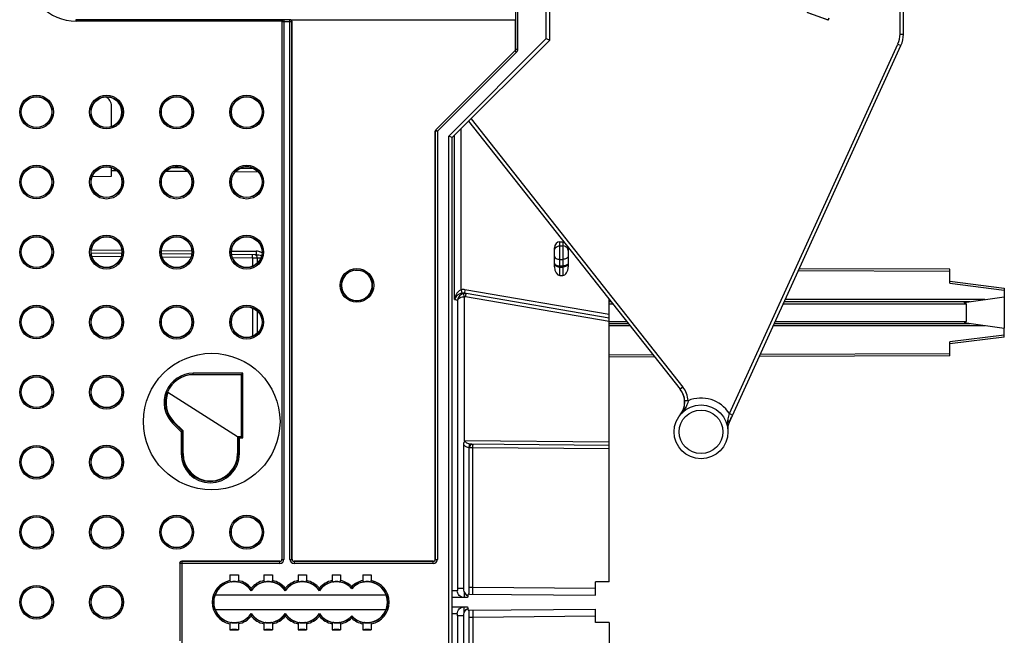
# Model space of a CAD drawing. Units: millimetres. Extents: x 0 to 420, y 0 to 297.
# Drawn here: x 103 to 132, y 169 to 187 of the extents above; entities that cross this region are included whole.
import ezdxf

# ---------------------------------------------------------------- set-up
doc = ezdxf.new("R2010")
doc.units = ezdxf.units.MM
doc.header["$LTSCALE"] = 23.1
doc.layers.get('0').update_dxf_attribs({"linetype": 'CONTINUOUS'})
for name, color, linetype in [('ACHSEN', 7, 'CONTINUOUS'), ('MATSCHNITT', 7, 'CONTINUOUS'), ('RADIEN', 7, 'CONTINUOUS')]:
    doc.layers.add(name, color=color, linetype=linetype)

msp = doc.modelspace()

# ---------------------------------------------------------------- linework, layer by layer
at = {"color": 7, "linetype": 'CONTINUOUS'}
for p, q in [((126.34, 186.741), (125.722, 186.965)), ((125.733, 186.971), (126.334, 186.752)), ((126.351, 186.798), (126.334, 186.752)), ((126.34, 186.741), (126.334, 186.752)), ((126.361, 186.798), (126.34, 186.741)), ((107.397, 182.4), (107.044, 182.403)), ((109.488, 182.382), (109.067, 182.385)), ((104.745, 182.153), (105.306, 182.158)), ((131.506, 178.618), (131.506, 177.698)), ((106.95, 175.818), (106.964, 175.818)), ((106.964, 175.818), (109.006, 174.518)), ((107.406, 174.687), (107.14, 174.953)), ((107.406, 174.018), (107.406, 174.687)), ((109.006, 174.518), (109.006, 174.018)), ((108.781, 170.465), (109.031, 170.465)), ((109.781, 170.465), (110.031, 170.465)), ((110.781, 170.465), (111.031, 170.465)), ((111.781, 170.465), (112.031, 170.465)), ((112.681, 170.465), (112.931, 170.465)), ((119.906, 170.258), (119.506, 170.258)), ((115.806, 169.894), (115.771, 169.894)), ((115.771, 169.831), (115.771, 169.894)), ((108.348, 169.878), (113.364, 169.878)), ((115.743, 169.794), (115.646, 169.795)), ((113.364, 169.438), (108.348, 169.438)), ((115.771, 169.422), (115.771, 169.485)), ((115.771, 169.422), (115.806, 169.422)), ((119.906, 169.058), (119.506, 169.058)), ((108.781, 168.851), (109.031, 168.851)), ((109.781, 168.851), (110.031, 168.851)), ((110.781, 168.851), (111.031, 168.851)), ((111.781, 168.851), (112.031, 168.851)), ((112.681, 168.851), (112.931, 168.851))]:
    msp.add_line(p, q, dxfattribs=at)
at = {"color": 9, "linetype": 'CONTINUOUS'}
for p, q in [((105.467, 182.317), (105.306, 182.318)), ((107.542, 182.299), (106.898, 182.304)), ((109.613, 182.281), (108.94, 182.286))]:
    msp.add_line(p, q, dxfattribs=at)
at = {"color": 7, "linetype": 'CONTINUOUS'}
for centre, radius in [((103.106, 184.044), 0.45), ((103.106, 181.989), 0.45), ((103.106, 179.934), 0.45), ((103.106, 177.878), 0.45), ((108.246, 174.958), 2.005), ((103.106, 175.823), 0.45), ((122.606, 174.658), 0.79), ((122.606, 174.658), 0.64), ((103.106, 173.767), 0.45), ((103.106, 171.712), 0.45), ((103.106, 169.657), 0.45)]:
    msp.add_circle(centre, radius, dxfattribs=at)
for centre, radius, start, end in [((107.706, 175.518), 0.8, 157.9845, 225), ((108.206, 174.018), 0.8, 180, 360), ((108.906, 169.658), 0.6, 33.5573, 326.4427), ((109.906, 169.658), 0.6, 33.5573, 146.4427), ((110.906, 169.658), 0.6, 33.5573, 146.4427), ((111.906, 169.658), 0.6, 41.4096, 146.4427), ((112.806, 169.658), 0.6, 221.4096, 138.5904), ((109.906, 169.658), 0.6, 213.5573, 326.4427), ((110.906, 169.658), 0.6, 213.5573, 326.4427), ((111.906, 169.658), 0.6, 213.5573, 318.5904)]:
    msp.add_arc(centre, radius, start, end, dxfattribs=at)
for centre, major_axis in [((105.162, 184.044), (0.449, 0)), ((107.218, 184.044), (0.449, 0)), ((107.218, 184.044), (0.449, 0)), ((109.274, 184.044), (0.449, 0)), ((109.274, 184.044), (0.449, 0)), ((105.162, 181.989), (0.449, 0)), ((107.218, 181.989), (0.449, 0)), ((109.274, 181.989), (0.449, 0)), ((105.162, 179.934), (0.449, 0)), ((107.218, 179.934), (0.449, 0)), ((109.274, 179.934), (0.449, 0)), ((105.162, 177.878), (0.449, 0)), ((107.218, 177.878), (0.449, 0)), ((109.274, 177.878), (0.449, 0)), ((105.162, 175.823), (0.45, 0)), ((105.162, 173.767), (0.45, 0)), ((105.162, 171.712), (0.45, 0)), ((107.218, 171.712), (0.451, 0)), ((109.274, 171.712), (0.451, 0)), ((105.162, 169.657), (0.45, 0))]:
    msp.add_ellipse(centre, major_axis=major_axis, ratio=1, dxfattribs=at)
for centre, major_axis, ratio, start_param, end_param in [((105.162, 184.044), (0.448, 0), 1, -1.24237, 1.570979), ((107.218, 181.989), (0.449, 0), 1, 7.445197, 8.248454), ((109.274, 181.989), (0.449, 0), 1, 7.357403, 8.333272), ((107.706, 175.518), (0.813, 0), 1, 1.591307, 2.764053), ((108.906, 170.467), (0.16, 0), 0.017455, -2.466461, -0.675132), ((109.906, 170.467), (0.16, 0), 0.017455, -2.466461, -0.675132), ((110.906, 170.467), (0.16, 0), 0.017455, -2.466461, -0.675132), ((111.906, 170.467), (0.16, 0), 0.017455, -2.466461, -0.675132), ((112.806, 170.467), (0.16, 0), 0.017455, -2.466461, -0.675132), ((108.906, 168.849), (0.16, 0), 0.017455, 0.675132, 2.466461), ((109.906, 168.849), (0.16, 0), 0.017455, 0.675132, 2.466461), ((110.906, 168.849), (0.16, 0), 0.017455, 0.675132, 2.466461), ((111.906, 168.849), (0.16, 0), 0.017455, 0.675132, 2.466461), ((112.806, 168.849), (0.16, 0), 0.017455, 0.675132, 2.466461)]:
    msp.add_ellipse(centre, major_axis=major_axis, ratio=ratio, start_param=start_param, end_param=end_param, dxfattribs=at)
for points, knots in [([(115.771, 169.831), (115.767, 169.822), (115.762, 169.807), (115.748, 169.794), (115.743, 169.794)], [0, 0, 0, 0, 0.643616, 1, 1, 1, 1]), ([(115.743, 169.522), (115.748, 169.522), (115.762, 169.509), (115.767, 169.494), (115.771, 169.485)], [0, 0, 0, 0, 0.356384, 1, 1, 1, 1])]:
    msp.add_open_spline(points, degree=3, knots=knots, dxfattribs=at)
at = {"layer": 'ACHSEN', "color": 7, "linetype": 'CONTINUOUS'}
for start, end in [(320.9229, 17.9898), (19.5471, 38.28)]:
    msp.add_arc((121.527, 175.534), 0.6, start, end, dxfattribs=at)
at = {"layer": 'MATSCHNITT', "color": 7, "linetype": 'CONTINUOUS'}
msp.add_line((123.427, 174.927), (123.505, 175.098), dxfattribs=at)
msp.add_arc((123.791, 174.761), 0.4, 165.13, 169.9601, dxfattribs=at)
at = {"layer": 'RADIEN', "color": 9, "linetype": 'CONTINUOUS'}
for p, q in [((117.168, 185.889), (117.168, 190.427)), ((117.228, 185.889), (117.228, 190.427)), ((118.066, 186.199), (118.066, 190.117)), ((128.446, 186.332), (128.446, 189.998)), ((104.266, 186.715), (104.266, 186.758)), ((110.365, 186.755), (104.266, 186.755)), ((110.309, 186.715), (104.266, 186.715)), ((110.308, 186.692), (110.306, 186.694)), ((110.308, 186.692), (110.308, 170.915)), ((110.603, 186.692), (110.308, 186.692)), ((110.365, 186.755), (110.368, 186.752)), ((110.368, 186.752), (110.368, 170.915)), ((110.543, 186.752), (110.368, 186.752)), ((110.543, 170.915), (110.543, 186.752)), ((110.603, 170.915), (110.603, 186.692)), ((115.206, 183.339), (118.066, 186.199)), ((128.446, 186.332), (128.546, 186.332)), ((117.151, 185.846), (114.826, 183.522)), ((117.193, 185.804), (114.868, 183.479)), ((117.151, 185.846), (117.148, 185.847)), ((117.193, 185.804), (117.151, 185.846)), ((117.168, 185.889), (117.166, 185.89)), ((117.168, 185.889), (117.228, 185.889)), ((123.439, 175.193), (128.383, 186.041)), ((128.383, 186.041), (128.474, 186)), ((115.857, 183.849), (122.076, 175.968)), ((114.808, 183.479), (114.808, 170.915)), ((114.868, 183.479), (114.808, 183.479)), ((114.826, 183.522), (114.868, 183.479)), ((114.868, 183.479), (114.868, 170.915)), ((115.572, 178.829), (115.572, 183.564)), ((115.206, 155.977), (115.206, 183.339)), ((115.375, 178.545), (115.375, 183.367)), ((118.466, 179.251), (118.466, 180.239)), ((118.466, 180.118), (118.546, 180.118)), ((118.546, 180.239), (118.546, 179.251)), ((104.719, 180), (105.605, 179.992)), ((105.586, 179.792), (104.735, 179.8)), ((106.773, 179.982), (107.663, 179.974)), ((107.637, 179.774), (106.797, 179.782)), ((108.827, 179.964), (109.556, 179.958)), ((109.444, 179.759), (108.858, 179.764)), ((109.444, 179.759), (109.444, 179.518)), ((109.466, 179.759), (109.444, 179.759)), ((109.584, 179.758), (109.466, 179.759)), ((109.584, 179.758), (109.584, 179.609)), ((109.687, 179.757), (109.584, 179.758)), ((118.466, 179.72), (118.546, 179.72)), ((118.466, 179.531), (118.546, 179.531)), ((118.466, 179.496), (118.546, 179.496)), ((129.906, 179.369), (125.459, 179.384)), ((129.906, 179.018), (131.506, 178.818)), ((115.572, 178.829), (115.589, 178.73)), ((115.659, 178.62), (115.659, 174.395)), ((115.678, 178.829), (115.661, 178.73)), ((119.906, 178.099), (115.678, 178.829)), ((119.906, 177.893), (115.697, 178.62)), ((109.444, 178.294), (109.444, 177.462)), ((115.464, 178.526), (115.464, 170.058)), ((119.921, 178.538), (119.906, 178.538)), ((119.906, 178.418), (120.015, 178.418)), ((125.018, 178.418), (130.386, 178.418)), ((130.934, 178.538), (125.073, 178.538)), ((109.584, 178.203), (109.584, 177.554)), ((119.906, 177.898), (120.426, 177.898)), ((119.906, 177.778), (120.52, 177.778)), ((124.727, 177.778), (130.934, 177.778)), ((124.781, 177.898), (130.386, 177.898)), ((131.506, 177.498), (129.906, 177.298)), ((121.2, 176.917), (119.906, 176.912)), ((129.906, 176.947), (124.339, 176.928)), ((107.706, 176.331), (107.706, 176.376)), ((109.164, 176.376), (107.706, 176.376)), ((109.124, 176.336), (107.706, 176.336)), ((109.124, 174.518), (109.124, 176.336)), ((109.164, 174.478), (109.164, 176.376)), ((122.076, 175.968), (121.998, 175.906)), ((122.226, 175.572), (122.126, 175.567)), ((123.439, 175.193), (123.53, 175.151)), ((107.14, 174.953), (107.099, 174.912)), ((107.099, 174.912), (107.348, 174.663)), ((107.128, 174.94), (107.388, 174.679)), ((107.348, 174.663), (107.348, 174.018)), ((107.388, 174.679), (107.388, 174.018)), ((109.024, 174.018), (109.024, 174.518)), ((109.064, 174.018), (109.064, 174.478)), ((109.064, 174.478), (109.164, 174.478)), ((119.906, 174.358), (115.659, 174.395)), ((107.348, 174.018), (107.406, 174.018)), ((109.006, 174.018), (109.064, 174.018)), ((115.907, 174.193), (115.806, 174.193)), ((119.906, 174.158), (115.907, 174.193)), ((115.907, 170.093), (115.907, 174.193)), ((105.177, 173.318), (105.146, 173.318)), ((107.308, 170.795), (107.308, 168.521)), ((110.248, 170.795), (107.308, 170.795)), ((107.368, 170.855), (107.368, 168.461)), ((110.248, 170.855), (107.368, 170.855)), ((110.248, 170.855), (110.246, 170.858)), ((110.248, 170.795), (110.248, 170.855)), ((110.308, 170.915), (110.306, 170.918)), ((110.308, 170.915), (110.368, 170.915)), ((110.543, 170.915), (110.603, 170.915)), ((110.606, 170.918), (110.603, 170.915)), ((110.666, 170.858), (110.663, 170.855)), ((114.748, 170.855), (110.663, 170.855)), ((110.663, 170.855), (110.663, 170.795)), ((114.748, 170.795), (110.663, 170.795)), ((114.748, 170.855), (114.746, 170.858)), ((114.748, 170.795), (114.748, 170.855)), ((114.808, 170.915), (114.806, 170.918)), ((114.808, 170.915), (114.868, 170.915)), ((115.452, 169.995), (115.306, 169.996)), ((115.644, 170.058), (115.464, 170.058)), ((115.907, 170.093), (115.806, 170.093)), ((119.506, 170.061), (115.907, 170.093)), ((115.452, 169.321), (115.306, 169.32)), ((115.644, 169.258), (115.464, 169.258)), ((115.464, 169.258), (115.464, 158.56)), ((115.806, 169.223), (115.907, 169.223)), ((115.907, 169.223), (119.506, 169.254)), ((115.907, 169.223), (115.907, 165.123))]:
    msp.add_line(p, q, dxfattribs=at)
at = {"layer": 'RADIEN', "color": 7, "linetype": 'CONTINUOUS'}
for p, q in [((118.166, 186.158), (118.166, 190.158)), ((128.546, 186.332), (128.546, 189.998)), ((110.306, 186.694), (110.306, 170.918)), ((110.546, 186.754), (117.166, 186.754)), ((110.606, 170.918), (110.606, 186.694)), ((117.166, 185.89), (117.166, 186.754)), ((115.306, 183.298), (118.166, 186.158)), ((118.066, 186.199), (118.166, 186.158)), ((114.823, 183.523), (117.148, 185.847)), ((123.427, 174.927), (128.474, 186)), ((105.306, 183.621), (105.306, 184.22)), ((115.785, 183.778), (121.998, 175.906)), ((114.806, 170.918), (114.806, 183.48)), ((115.306, 183.298), (115.206, 183.339)), ((115.306, 156.018), (115.306, 183.298)), ((105.306, 182.158), (105.306, 182.412)), ((118.306, 179.5), (118.306, 180.054)), ((118.466, 180.239), (118.546, 180.239)), ((118.706, 180.054), (118.706, 179.5)), ((105.607, 179.892), (104.716, 179.9)), ((107.661, 179.874), (106.774, 179.882)), ((109.556, 179.858), (108.831, 179.864)), ((129.906, 179.429), (125.486, 179.444)), ((118.466, 179.251), (118.546, 179.251)), ((129.906, 179.018), (129.906, 179.429)), ((129.906, 179.078), (131.506, 178.878)), ((131.506, 178.878), (131.506, 178.618)), ((115.715, 178.721), (115.661, 178.73)), ((119.906, 177.994), (115.715, 178.719)), ((130.324, 178.453), (131.506, 178.618)), ((119.906, 177.997), (119.906, 178.557)), ((119.968, 178.478), (119.906, 178.478)), ((130.506, 178.478), (125.046, 178.478)), ((130.386, 178.418), (130.386, 177.898)), ((119.906, 170.258), (119.906, 177.994)), ((119.906, 177.838), (120.473, 177.838)), ((124.754, 177.838), (130.506, 177.838)), ((130.324, 177.863), (131.506, 177.698)), ((131.506, 177.438), (131.506, 177.698)), ((131.506, 177.438), (129.906, 177.238)), ((129.906, 176.887), (129.906, 177.298)), ((121.247, 176.857), (119.906, 176.852)), ((129.906, 176.887), (124.312, 176.868)), ((109.121, 176.333), (109.124, 176.336)), ((109.124, 176.336), (109.164, 176.376)), ((107.388, 174.679), (107.356, 174.666)), ((107.406, 174.687), (107.388, 174.679)), ((109.024, 174.518), (109.124, 174.518)), ((123.393, 174.726), (123.393, 174.726)), ((109.138, 174.503), (109.164, 174.478)), ((115.644, 170.058), (115.644, 174.288)), ((119.906, 174.258), (115.806, 174.294)), ((115.806, 174.294), (115.806, 174.193)), ((115.806, 169.894), (115.806, 174.193)), ((110.246, 170.858), (107.366, 170.858)), ((114.746, 170.858), (110.666, 170.858)), ((108.781, 170.465), (108.781, 170.292)), ((109.031, 170.465), (109.031, 170.292)), ((109.781, 170.465), (109.781, 170.292)), ((110.031, 170.465), (110.031, 170.292)), ((110.781, 170.465), (110.781, 170.292)), ((111.031, 170.465), (111.031, 170.292)), ((111.781, 170.465), (111.781, 170.292)), ((112.031, 170.465), (112.031, 170.292)), ((112.681, 170.465), (112.681, 170.292)), ((112.931, 170.465), (112.931, 170.292)), ((119.506, 169.861), (119.506, 170.258)), ((109.406, 170.001), (109.406, 170.067)), ((109.406, 170.001), (109.406, 169.99)), ((110.406, 170.001), (110.406, 170.067)), ((110.406, 170.001), (110.406, 169.99)), ((111.406, 170.001), (111.406, 170.067)), ((111.406, 170.001), (111.406, 169.99)), ((112.356, 170.064), (112.356, 170.122)), ((112.356, 170.064), (112.356, 170.055)), ((115.743, 169.794), (115.306, 169.798)), ((115.811, 169.894), (119.506, 169.861)), ((109.406, 169.315), (109.406, 169.326)), ((110.406, 169.315), (110.406, 169.326)), ((111.406, 169.315), (111.406, 169.326)), ((115.306, 169.518), (115.743, 169.522)), ((115.806, 169.422), (119.506, 169.454)), ((115.806, 165.123), (115.806, 169.422)), ((119.506, 169.058), (119.506, 169.454)), ((109.406, 169.315), (109.406, 169.248)), ((110.406, 169.315), (110.406, 169.248)), ((111.406, 169.315), (111.406, 169.248)), ((112.356, 169.252), (112.356, 169.261)), ((112.356, 169.252), (112.356, 169.194)), ((115.644, 165.028), (115.644, 169.258)), ((119.906, 169.058), (119.906, 158.361)), ((108.781, 169.024), (108.781, 168.851)), ((109.031, 169.024), (109.031, 168.851)), ((109.781, 169.024), (109.781, 168.851)), ((110.031, 169.024), (110.031, 168.851)), ((110.781, 169.024), (110.781, 168.851)), ((111.031, 169.024), (111.031, 168.851)), ((111.781, 169.024), (111.781, 168.851)), ((112.031, 169.024), (112.031, 168.851)), ((112.681, 169.024), (112.681, 168.851)), ((112.931, 169.024), (112.931, 168.851))]:
    msp.add_line(p, q, dxfattribs=at)
at = {"layer": 'RADIEN', "color": 9, "linetype": 'CONTINUOUS'}
for centre, radius in [((103.106, 184.044), 0.494), ((103.106, 184.044), 0.454), ((105.162, 184.044), 0.497), ((105.162, 184.044), 0.457), ((107.218, 184.044), 0.497), ((107.218, 184.044), 0.457), ((109.274, 184.044), 0.497), ((109.274, 184.044), 0.457), ((103.106, 181.989), 0.494), ((103.106, 181.989), 0.454), ((105.162, 181.989), 0.497), ((105.162, 181.989), 0.457), ((107.218, 181.989), 0.497), ((107.218, 181.989), 0.457), ((109.274, 181.989), 0.497), ((109.274, 181.989), 0.457), ((103.106, 179.934), 0.494), ((103.106, 179.934), 0.454), ((105.162, 179.934), 0.497), ((105.162, 179.934), 0.457), ((107.218, 179.934), 0.497), ((107.218, 179.934), 0.457), ((109.274, 179.934), 0.497), ((109.274, 179.934), 0.457), ((112.506, 178.958), 0.494), ((112.506, 178.958), 0.454), ((103.106, 177.878), 0.494), ((103.106, 177.878), 0.454), ((105.162, 177.878), 0.497), ((105.162, 177.878), 0.457), ((107.218, 177.878), 0.497), ((107.218, 177.878), 0.457), ((109.274, 177.878), 0.497), ((109.274, 177.878), 0.457), ((103.106, 175.823), 0.494), ((103.106, 175.823), 0.454), ((105.162, 175.823), 0.497), ((105.162, 175.823), 0.457), ((103.106, 173.767), 0.494), ((105.162, 173.767), 0.497), ((103.106, 173.767), 0.454), ((105.162, 173.767), 0.457), ((103.106, 171.712), 0.494), ((105.162, 171.712), 0.497), ((107.218, 171.712), 0.497), ((109.274, 171.712), 0.497), ((103.106, 171.712), 0.454), ((105.162, 171.712), 0.457), ((107.218, 171.712), 0.457), ((109.274, 171.712), 0.457), ((103.106, 169.657), 0.494), ((103.106, 169.657), 0.454), ((105.162, 169.657), 0.497), ((105.162, 169.657), 0.457)]:
    msp.add_circle(centre, radius, dxfattribs=at)
for centre, radius, start, end in [((104.266, 188.158), 1.443, 90, 270), ((110.368, 186.692), 0.06, 90.0033, 179.9967), ((127.746, 186.332), 0.7, 335.5, 360), ((109.553, 179.556), 0.402, 79.5395, 89.5294), ((109.558, 179.582), 0.375, 72.7466, 79.5326), ((119.639, 196.973), 18.671, 257.6989, 257.8672), ((118.726, 193.794), 15.612, 257.6052, 257.9422), ((107.706, 175.518), 0.858, 90, 225), ((107.706, 175.518), 0.818, 90, 225), ((121.527, 175.534), 0.7, 3.1072, 38.28), ((122.606, 174.658), 0.99, 32.7056, 112.5765), ((109.96, 174.265), 5.947, 359.6808, 359.9991), ((105.32, 174.286), 10.587, 359.496, 359.7047), ((108.206, 174.018), 0.858, 180, 360), ((108.206, 174.018), 0.818, 180, 360), ((110.248, 170.915), 0.12, 270.0054, 359.9946), ((110.663, 170.915), 0.12, 180.004, 269.996), ((110.663, 170.915), 0.0599, 179.944, 270.056), ((114.748, 170.915), 0.12, 270.0054, 359.9946), ((108.906, 169.658), 0.646, 101.1429, 258.8571), ((108.906, 169.658), 0.606, 97.4591, 262.5409), ((108.906, 169.658), 0.606, 34.444, 82.5409), ((108.906, 169.658), 0.646, 39.3175, 78.8571), ((109.906, 169.658), 0.646, 101.1429, 140.6825), ((109.906, 169.658), 0.606, 97.4591, 145.556), ((109.906, 169.658), 0.606, 34.444, 82.5409), ((109.906, 169.658), 0.646, 39.3175, 78.8571), ((110.906, 169.658), 0.646, 101.1429, 140.6825), ((110.906, 169.658), 0.606, 97.4591, 145.556), ((110.906, 169.658), 0.606, 34.444, 82.5409), ((110.906, 169.658), 0.646, 39.3175, 78.8571), ((111.906, 169.658), 0.646, 101.1429, 140.6825), ((111.906, 169.658), 0.606, 97.4591, 145.556), ((111.906, 169.658), 0.606, 42.0798, 82.5409), ((111.906, 169.658), 0.646, 45.8705, 78.8571), ((112.806, 169.658), 0.646, 101.1429, 134.1295), ((112.806, 169.658), 0.606, 97.4591, 137.9202), ((112.806, 169.658), 0.606, 277.4591, 82.5409), ((112.806, 169.658), 0.646, 281.1429, 78.8571), ((108.906, 169.658), 0.606, 277.4591, 325.556), ((108.906, 169.658), 0.646, 281.1429, 320.6825), ((109.906, 169.658), 0.606, 214.444, 262.5409), ((109.906, 169.658), 0.646, 219.3175, 258.8571), ((109.906, 169.658), 0.606, 277.4591, 325.556), ((109.906, 169.658), 0.646, 281.1429, 320.6825), ((110.906, 169.658), 0.606, 214.444, 262.5409), ((110.906, 169.658), 0.646, 219.3175, 258.8571), ((110.906, 169.658), 0.606, 277.4591, 325.556), ((110.906, 169.658), 0.646, 281.1429, 320.6825), ((111.906, 169.658), 0.606, 214.444, 262.5409), ((111.906, 169.658), 0.646, 219.3175, 258.8571), ((111.906, 169.658), 0.606, 277.4591, 317.9202), ((111.906, 169.658), 0.646, 281.1429, 314.1295), ((112.806, 169.658), 0.606, 222.0798, 262.5409), ((112.806, 169.658), 0.646, 225.8705, 258.8571)]:
    msp.add_arc(centre, radius, start, end, dxfattribs=at)
at = {"layer": 'RADIEN', "color": 7, "linetype": 'CONTINUOUS'}
for centre, radius, start, end in [((110.543, 186.692), 0.06, 0.0078, 89.9922), ((127.746, 186.332), 0.8, 335.5, 360), ((105.006, 184.22), 0.3, 0, 64.8972), ((112.506, 178.958), 0.45, 100.0223, 294.9537), ((112.508, 178.963), 0.445, 61.0705, 67.0442), ((112.512, 178.948), 0.438, 294.8355, 298.9068), ((121.527, 175.534), 0.6, 320.9229, 38.28), ((123.791, 174.761), 0.4, 155.5, 184.9536), ((120.102, 180.592), 7.625, 234.3591, 234.6475), ((115.906, 174.193), 0.1, 101.6353, 180), ((107.368, 170.795), 0.06, 90.0078, 179.9922), ((108.906, 169.606), 0.658, 83.1268, 96.8732), ((109.906, 169.606), 0.658, 83.1268, 96.8732), ((110.906, 169.606), 0.658, 83.1268, 96.8732), ((111.906, 169.606), 0.658, 83.1268, 96.8732), ((112.806, 169.606), 0.658, 83.1268, 96.8732), ((108.906, 169.71), 0.658, 263.1268, 276.8732), ((109.906, 169.71), 0.658, 263.1268, 276.8732), ((110.906, 169.71), 0.658, 263.1268, 276.8732), ((111.906, 169.71), 0.658, 263.1268, 276.8732), ((112.806, 169.71), 0.658, 263.1268, 276.8732)]:
    msp.add_arc(centre, radius, start, end, dxfattribs=at)
for centre, major_axis, ratio, start_param, end_param in [((110.366, 186.694), (-0.0424, 0.0424), 0.999695, 0.433345, 0.785246), ((110.546, 186.694), (0.0424, 0.0424), 0.999695, -0.785246, 0.785246), ((117.106, 185.89), (0.0554, -0.023), 0.999822, -0.392636, 0.392636), ((114.866, 183.48), (-0.0554, 0.023), 0.999822, -0.392636, 0.392636), ((118.466, 180.054), (0, 0.185), 0.866025, 0, 1.570796), ((118.546, 180.054), (0, 0.185), 0.866025, -0.231339, 0), ((118.546, 180.054), (0, 0.185), 0.866025, -1.570796, -1.426909), ((118.466, 179.5), (0, 0.249), 0.642788, -4.712389, -3.141593), ((118.546, 179.5), (0, 0.249), 0.642788, -3.141593, -1.570796), ((112.506, 178.958), (0.45, 0), 1, 5.216957, 7.349414), ((130.05, 178.418), (0.336, 0), 0.178571, 0, 0.614521), ((130.05, 177.898), (0.336, 0), 0.178571, -0.614521, 0), ((107.366, 170.798), (0.0424, -0.0424), 0.999695, 2.356347, 3.926839), ((110.246, 170.918), (0.0424, -0.0424), 0.999695, -0.785246, 0.785246), ((110.666, 170.918), (0.0424, 0.0424), 0.999695, 2.356347, 3.926839), ((114.746, 170.918), (0.0424, -0.0424), 0.999695, -0.785246, 0.785246)]:
    msp.add_ellipse(centre, major_axis=major_axis, ratio=ratio, start_param=start_param, end_param=end_param, dxfattribs=at)
for points, knots in [([(110.365, 186.755), (110.348, 186.755), (110.324, 186.743), (110.312, 186.722), (110.309, 186.715)], [0, 0, 0, 0, 0.711076, 1, 1, 1, 1]), ([(109.064, 174.478), (109.055, 174.487), (109.04, 174.496), (109.03, 174.518), (109.024, 174.518)], [0, 0, 0, 0, 0.642183, 1, 1, 1, 1]), ([(109.124, 174.518), (109.126, 174.518), (109.129, 174.51), (109.135, 174.507), (109.138, 174.503)], [0, 0, 0, 0, 0.309142, 1, 1, 1, 1]), ([(115.644, 174.288), (115.644, 174.298), (115.645, 174.317), (115.651, 174.34), (115.658, 174.358), (115.664, 174.37), (115.676, 174.382), (115.686, 174.375), (115.69, 174.373)], [0, 0, 0, 0, 0.249962, 0.499794, 0.625066, 0.752066, 0.873827, 1, 1, 1, 1]), ([(108.781, 170.292), (108.781, 170.281), (108.793, 170.257), (108.817, 170.258), (108.827, 170.259)], [0, 0, 0, 0, 0.525525, 1, 1, 1, 1]), ([(108.984, 170.259), (108.995, 170.258), (109.018, 170.257), (109.031, 170.281), (109.031, 170.292)], [0, 0, 0, 0, 0.474423, 1, 1, 1, 1]), ([(109.781, 170.292), (109.781, 170.281), (109.793, 170.257), (109.817, 170.258), (109.827, 170.259)], [0, 0, 0, 0, 0.525525, 1, 1, 1, 1]), ([(109.984, 170.259), (109.995, 170.258), (110.018, 170.257), (110.031, 170.281), (110.031, 170.292)], [0, 0, 0, 0, 0.474423, 1, 1, 1, 1]), ([(110.781, 170.292), (110.781, 170.281), (110.793, 170.257), (110.817, 170.258), (110.827, 170.259)], [0, 0, 0, 0, 0.525525, 1, 1, 1, 1]), ([(110.984, 170.259), (110.995, 170.258), (111.018, 170.257), (111.031, 170.281), (111.031, 170.292)], [0, 0, 0, 0, 0.474423, 1, 1, 1, 1]), ([(111.781, 170.292), (111.781, 170.281), (111.793, 170.257), (111.817, 170.258), (111.827, 170.259)], [0, 0, 0, 0, 0.525525, 1, 1, 1, 1]), ([(111.984, 170.259), (111.995, 170.258), (112.018, 170.257), (112.031, 170.281), (112.031, 170.292)], [0, 0, 0, 0, 0.474423, 1, 1, 1, 1]), ([(112.681, 170.292), (112.681, 170.281), (112.693, 170.257), (112.717, 170.258), (112.727, 170.259)], [0, 0, 0, 0, 0.525525, 1, 1, 1, 1]), ([(112.884, 170.259), (112.895, 170.258), (112.918, 170.257), (112.931, 170.281), (112.931, 170.292)], [0, 0, 0, 0, 0.474423, 1, 1, 1, 1]), ([(115.771, 169.831), (115.759, 169.839), (115.71, 169.874), (115.673, 169.927), (115.658, 169.971)], [0, 0, 0, 0, 0.231334, 1, 1, 1, 1]), ([(115.658, 169.345), (115.663, 169.361), (115.688, 169.416), (115.733, 169.462), (115.771, 169.485)], [0, 0, 0, 0, 0.274607, 1, 1, 1, 1]), ([(108.827, 169.057), (108.817, 169.058), (108.793, 169.059), (108.781, 169.035), (108.781, 169.024)], [0, 0, 0, 0, 0.474423, 1, 1, 1, 1]), ([(109.031, 169.024), (109.031, 169.035), (109.018, 169.059), (108.995, 169.058), (108.984, 169.057)], [0, 0, 0, 0, 0.525527, 1, 1, 1, 1]), ([(109.827, 169.057), (109.817, 169.058), (109.793, 169.059), (109.781, 169.035), (109.781, 169.024)], [0, 0, 0, 0, 0.474423, 1, 1, 1, 1]), ([(110.031, 169.024), (110.031, 169.035), (110.018, 169.059), (109.995, 169.058), (109.984, 169.057)], [0, 0, 0, 0, 0.525527, 1, 1, 1, 1]), ([(110.827, 169.057), (110.817, 169.058), (110.793, 169.059), (110.781, 169.035), (110.781, 169.024)], [0, 0, 0, 0, 0.474423, 1, 1, 1, 1]), ([(111.031, 169.024), (111.031, 169.035), (111.018, 169.059), (110.995, 169.058), (110.984, 169.057)], [0, 0, 0, 0, 0.525527, 1, 1, 1, 1]), ([(111.827, 169.057), (111.817, 169.058), (111.793, 169.059), (111.781, 169.035), (111.781, 169.024)], [0, 0, 0, 0, 0.474423, 1, 1, 1, 1]), ([(112.031, 169.024), (112.031, 169.035), (112.018, 169.059), (111.995, 169.058), (111.984, 169.057)], [0, 0, 0, 0, 0.525527, 1, 1, 1, 1]), ([(112.727, 169.057), (112.717, 169.058), (112.693, 169.059), (112.681, 169.035), (112.681, 169.024)], [0, 0, 0, 0, 0.474423, 1, 1, 1, 1]), ([(112.931, 169.024), (112.931, 169.035), (112.918, 169.059), (112.895, 169.058), (112.884, 169.057)], [0, 0, 0, 0, 0.525527, 1, 1, 1, 1])]:
    msp.add_open_spline(points, degree=3, knots=knots, dxfattribs=at)
at = {"layer": 'RADIEN', "color": 9, "linetype": 'CONTINUOUS'}
for points in [[(117.151, 185.846), (117.161, 185.856), (117.171, 185.874), (117.164, 185.886)], [(117.193, 185.804), (117.215, 185.826), (117.228, 185.858), (117.228, 185.889)], [(118.306, 179.979), (118.306, 180.006), (118.316, 180.035), (118.333, 180.056)], [(118.706, 179.979), (118.706, 180.006), (118.695, 180.035), (118.679, 180.056)], [(109.556, 179.858), (109.581, 179.857), (109.606, 179.855), (109.631, 179.851)], [(109.631, 179.851), (109.657, 179.846), (109.684, 179.838), (109.709, 179.827)], [(109.669, 179.94), (109.687, 179.935), (109.705, 179.928), (109.722, 179.919)], [(118.306, 179.604), (118.306, 179.599), (118.307, 179.594), (118.309, 179.59)], [(118.306, 179.599), (118.306, 179.592), (118.307, 179.585), (118.309, 179.579)], [(118.309, 179.579), (118.311, 179.572), (118.314, 179.565), (118.318, 179.559)], [(118.318, 179.559), (118.323, 179.552), (118.329, 179.545), (118.336, 179.539)], [(118.694, 179.559), (118.689, 179.552), (118.682, 179.545), (118.676, 179.539)], [(118.703, 179.579), (118.701, 179.572), (118.697, 179.565), (118.694, 179.559)], [(118.706, 179.604), (118.706, 179.599), (118.705, 179.594), (118.703, 179.59)], [(118.706, 179.599), (118.706, 179.592), (118.705, 179.585), (118.703, 179.579)], [(115.678, 178.829), (115.643, 178.835), (115.607, 178.835), (115.572, 178.829)], [(115.661, 178.73), (115.638, 178.734), (115.613, 178.734), (115.589, 178.73)], [(115.715, 178.719), (115.69, 178.723), (115.664, 178.722), (115.64, 178.717)], [(115.697, 178.62), (115.685, 178.622), (115.671, 178.622), (115.659, 178.62)], [(123.386, 174.871), (123.386, 174.912), (123.389, 174.953), (123.397, 174.994)], [(115.817, 174.299), (115.8, 174.303), (115.782, 174.307), (115.766, 174.314)], [(115.883, 174.293), (115.861, 174.293), (115.839, 174.295), (115.817, 174.299)]]:
    msp.add_open_spline(points, degree=3, dxfattribs=at)
at = {"layer": 'RADIEN', "color": 7, "linetype": 'CONTINUOUS'}
for points in [[(114.808, 183.479), (114.808, 183.493), (114.814, 183.512), (114.827, 183.515)], [(112.443, 179.404), (112.474, 179.409), (112.506, 179.409), (112.537, 179.406)], [(112.537, 179.406), (112.554, 179.405), (112.571, 179.403), (112.587, 179.4)], [(112.587, 179.4), (112.62, 179.394), (112.652, 179.385), (112.682, 179.372)], [(115.658, 169.971), (115.648, 169.998), (115.644, 170.028), (115.644, 170.058)], [(115.644, 169.258), (115.644, 169.287), (115.648, 169.317), (115.658, 169.345)]]:
    msp.add_open_spline(points, degree=3, dxfattribs=at)
at = {"layer": 'RADIEN', "color": 9, "linetype": 'CONTINUOUS'}
for points, knots in [([(118.333, 180.056), (118.34, 180.066), (118.376, 180.101), (118.428, 180.118), (118.466, 180.118)], [0, 0, 0, 0, 0.242327, 1, 1, 1, 1]), ([(118.679, 180.056), (118.671, 180.066), (118.636, 180.101), (118.584, 180.118), (118.546, 180.118)], [0, 0, 0, 0, 0.242327, 1, 1, 1, 1]), ([(109.444, 179.855), (109.444, 179.856), (109.444, 179.857), (109.444, 179.859), (109.444, 179.859)], [0, 0, 0, 0, 0.745562, 1, 1, 1, 1]), ([(109.444, 179.759), (109.444, 179.769), (109.444, 179.802), (109.445, 179.834), (109.444, 179.855)], [0, 0, 0, 0, 0.331933, 1, 1, 1, 1]), ([(109.584, 179.758), (109.584, 179.771), (109.58, 179.812), (109.544, 179.858), (109.514, 179.858)], [0, 0, 0, 0, 0.300337, 1, 1, 1, 1]), ([(109.556, 179.958), (109.556, 179.947), (109.556, 179.915), (109.555, 179.883), (109.556, 179.861)], [0, 0, 0, 0, 0.331932, 1, 1, 1, 1]), ([(109.556, 179.861), (109.556, 179.86), (109.556, 179.86), (109.556, 179.858), (109.556, 179.858)], [0, 0, 0, 0, 0.745562, 1, 1, 1, 1]), ([(118.306, 179.794), (118.306, 179.77), (118.349, 179.739), (118.406, 179.724), (118.445, 179.72), (118.466, 179.72)], [0, 0, 0, 0, 0.376449, 0.668846, 1, 1, 1, 1]), ([(118.706, 179.794), (118.706, 179.77), (118.663, 179.739), (118.606, 179.724), (118.566, 179.72), (118.546, 179.72)], [0, 0, 0, 0, 0.376449, 0.668846, 1, 1, 1, 1]), ([(118.309, 179.59), (118.31, 179.587), (118.316, 179.577), (118.325, 179.569), (118.333, 179.563)], [0, 0, 0, 0, 0.221661, 1, 1, 1, 1]), ([(118.333, 179.563), (118.341, 179.558), (118.382, 179.537), (118.429, 179.531), (118.466, 179.531)], [0, 0, 0, 0, 0.209698, 1, 1, 1, 1]), ([(118.336, 179.539), (118.344, 179.532), (118.382, 179.505), (118.43, 179.496), (118.466, 179.496)], [0, 0, 0, 0, 0.225195, 1, 1, 1, 1]), ([(118.679, 179.563), (118.671, 179.558), (118.629, 179.537), (118.582, 179.531), (118.546, 179.531)], [0, 0, 0, 0, 0.209698, 1, 1, 1, 1]), ([(118.676, 179.539), (118.668, 179.532), (118.629, 179.505), (118.582, 179.496), (118.546, 179.496)], [0, 0, 0, 0, 0.225195, 1, 1, 1, 1]), ([(118.703, 179.59), (118.702, 179.587), (118.696, 179.577), (118.686, 179.569), (118.679, 179.563)], [0, 0, 0, 0, 0.221661, 1, 1, 1, 1]), ([(115.572, 178.829), (115.54, 178.82), (115.435, 178.754), (115.385, 178.631), (115.375, 178.545)], [0, 0, 0, 0, 0.273885, 1, 1, 1, 1]), ([(115.589, 178.73), (115.533, 178.721), (115.441, 178.671), (115.386, 178.585), (115.375, 178.545)], [0, 0, 0, 0, 0.577097, 1, 1, 1, 1]), ([(115.64, 178.717), (115.594, 178.707), (115.51, 178.658), (115.469, 178.57), (115.464, 178.526)], [0, 0, 0, 0, 0.516901, 1, 1, 1, 1]), ([(115.659, 178.62), (115.615, 178.615), (115.543, 178.598), (115.476, 178.553), (115.464, 178.526)], [0, 0, 0, 0, 0.601358, 1, 1, 1, 1]), ([(115.659, 178.62), (115.654, 178.642), (115.648, 178.674), (115.641, 178.707), (115.64, 178.717)], [0, 0, 0, 0, 0.678867, 1, 1, 1, 1]), ([(115.697, 178.62), (115.699, 178.633), (115.703, 178.656), (115.708, 178.683), (115.711, 178.701), (115.714, 178.71), (115.713, 178.717), (115.715, 178.719)], [0, 0, 0, 0, 0.380047, 0.703984, 0.828374, 0.921135, 1, 1, 1, 1]), ([(122.226, 175.572), (122.218, 175.49), (122.141, 175.34), (122.042, 175.216), (121.992, 175.156)], [0, 0, 0, 0, 0.514698, 1, 1, 1, 1]), ([(123.397, 174.994), (123.4, 175.01), (123.413, 175.076), (123.427, 175.143), (123.439, 175.193)], [0, 0, 0, 0, 0.238888, 1, 1, 1, 1]), ([(123.397, 174.994), (123.403, 174.988), (123.421, 174.972), (123.434, 174.942), (123.427, 174.927)], [0, 0, 0, 0, 0.320722, 1, 1, 1, 1]), ([(115.806, 174.193), (115.775, 174.194), (115.71, 174.212), (115.661, 174.259), (115.644, 174.288)], [0, 0, 0, 0, 0.471805, 1, 1, 1, 1]), ([(115.766, 174.314), (115.743, 174.322), (115.713, 174.338), (115.693, 174.365), (115.69, 174.373)], [0, 0, 0, 0, 0.740929, 1, 1, 1, 1]), ([(115.907, 174.293), (115.907, 174.293), (115.906, 174.289), (115.907, 174.285), (115.907, 174.275), (115.907, 174.268), (115.907, 174.264)], [0, 0, 0, 0, 0.065888, 0.25973, 0.57531, 1, 1, 1, 1]), ([(110.248, 170.855), (110.264, 170.855), (110.295, 170.868), (110.308, 170.9), (110.308, 170.915)], [0, 0, 0, 0, 0.496746, 1, 1, 1, 1]), ([(114.748, 170.855), (114.764, 170.855), (114.795, 170.868), (114.808, 170.9), (114.808, 170.915)], [0, 0, 0, 0, 0.496746, 1, 1, 1, 1]), ([(115.464, 170.058), (115.464, 170.043), (115.463, 170.022), (115.458, 170.002), (115.454, 169.995), (115.452, 169.995)], [0, 0, 0, 0, 0.684438, 0.898087, 1, 1, 1, 1]), ([(115.646, 169.795), (115.596, 169.796), (115.492, 169.84), (115.452, 169.944), (115.452, 169.995)], [0, 0, 0, 0, 0.496517, 1, 1, 1, 1]), ([(115.658, 169.97), (115.658, 169.947), (115.656, 169.904), (115.654, 169.855), (115.652, 169.825), (115.65, 169.809), (115.649, 169.801), (115.647, 169.795), (115.646, 169.795)], [0, 0, 0, 0, 0.402996, 0.721446, 0.839303, 0.925897, 0.979289, 1, 1, 1, 1]), ([(115.907, 169.893), (115.908, 169.893), (115.905, 169.901), (115.908, 169.909), (115.907, 169.929), (115.907, 169.953), (115.907, 169.983), (115.907, 170.03), (115.907, 170.067), (115.907, 170.093)], [0, 0, 0, 0, 0.019245, 0.076163, 0.168562, 0.292916, 0.444459, 0.617298, 1, 1, 1, 1]), ([(115.452, 169.321), (115.452, 169.371), (115.492, 169.476), (115.596, 169.52), (115.646, 169.521)], [0, 0, 0, 0, 0.503483, 1, 1, 1, 1]), ([(115.464, 169.258), (115.464, 169.273), (115.463, 169.294), (115.458, 169.313), (115.454, 169.321), (115.452, 169.321)], [0, 0, 0, 0, 0.684438, 0.898087, 1, 1, 1, 1]), ([(115.658, 169.346), (115.658, 169.369), (115.656, 169.412), (115.654, 169.461), (115.652, 169.491), (115.65, 169.507), (115.649, 169.515), (115.647, 169.521), (115.646, 169.521)], [0, 0, 0, 0, 0.402997, 0.721446, 0.839303, 0.925897, 0.979289, 1, 1, 1, 1]), ([(115.907, 169.423), (115.908, 169.423), (115.905, 169.415), (115.908, 169.406), (115.907, 169.387), (115.907, 169.363), (115.907, 169.333), (115.907, 169.286), (115.907, 169.249), (115.907, 169.223)], [0, 0, 0, 0, 0.019337, 0.076187, 0.168611, 0.293014, 0.444491, 0.617325, 1, 1, 1, 1])]:
    msp.add_open_spline(points, degree=3, knots=knots, dxfattribs=at)

doc.saveas('drawing.dxf')
